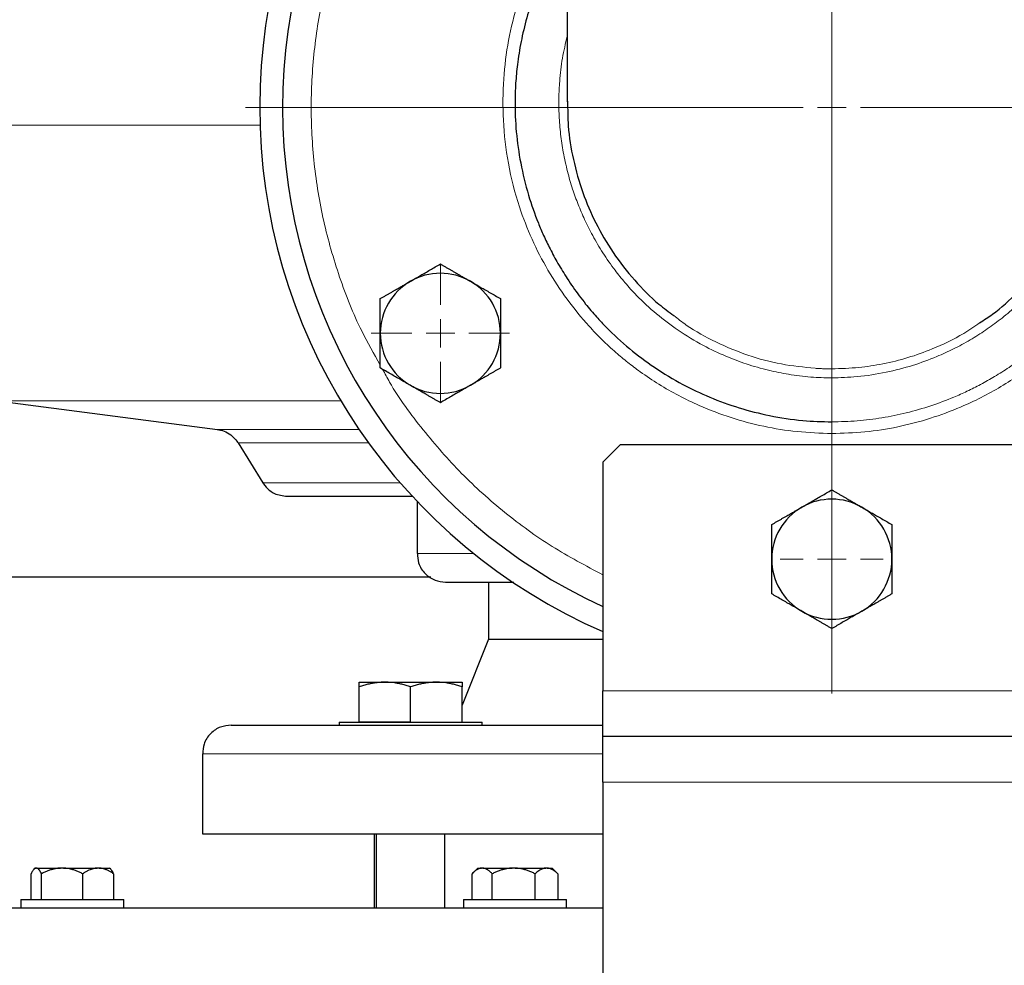
# Model space of a CAD drawing. Units: millimetres. Extents: x 0 to 420, y 0 to 297.
# Drawn here: x 254 to 263, y 211 to 219 of the extents above; entities that cross this region are included whole.
import ezdxf

# ---------------------------------------------------------------- set-up
doc = ezdxf.new("R2010")
doc.units = ezdxf.units.MM
doc.styles.add('SLDTEXTSTYLE0', font='TXT', dxfattribs={"width": 0.605})
doc.dimstyles.new('SLDDIMSTYLE0', dxfattribs={"dimtxt": 3.5, "dimasz": 3.5, "dimexe": 0, "dimexo": 0.0625, "dimgap": 0.875, "dimtad": 1, "dimlfac": 20, "dimrnd": 1e-09, "dimzin": 12, "dimdsep": 46, "dimtxsty": 'SLDTEXTSTYLE0', "dimsah": 1, "dimcen": 0.09, "dimadec": 0, "dimazin": 3, "dimtfac": 1, "dimtdec": 3, "dimtofl": 0, "dimtmove": 0, "dimatfit": 3, "dimfxl": 0, "dimfrac": 2, "dimtolj": 1, "dimtzin": 12, "dimarcsym": 0})

# ---------------------------------------------------------------- blocks, each defined once
blk = doc.blocks.new('_D_8')
at = {"color": 7, "linetype": 'Continuous', "lineweight": 0}
for p, q in [((230.7782, 217.5598), (230.7782, 175.1284)), ((312.7782, 217.5598), (312.7782, 175.1284)), ((230.7782, 176.1284), (312.7782, 176.1284))]:
    blk.add_line(p, q, dxfattribs=at)
at = {"color": 7, "linetype": 'Continuous', "lineweight": 18}
for points in [[(230.7782, 176.1284), (234.2782, 175.59), (234.2782, 176.6669)], [(312.7782, 176.1284), (309.2782, 176.6669), (309.2782, 175.59)]]:
    blk.add_solid(points, dxfattribs=at)
at = {"color": 7, "linetype": 'Continuous', "lineweight": 18, "insert": (266.431, 180.6402), "char_height": 3.5, "attachment_point": 1, "style": 'SLDTEXTSTYLE0'}
blk.add_mtext('1640', dxfattribs=at)
blk = doc.blocks.new('_D_12')
at = {"color": 7, "linetype": 'Continuous', "lineweight": 0}
for p, q in [((230.7782, 217.5598), (230.7782, 187.3549)), ((269.7782, 217.5598), (269.7782, 187.3549)), ((230.7782, 188.3549), (269.7782, 188.3549))]:
    blk.add_line(p, q, dxfattribs=at)
at = {"color": 7, "linetype": 'Continuous', "lineweight": 18}
for points in [[(230.7782, 188.3549), (234.2782, 187.8164), (234.2782, 188.8934)], [(269.7782, 188.3549), (266.2782, 188.8934), (266.2782, 187.8164)]]:
    blk.add_solid(points, dxfattribs=at)
at = {"color": 7, "linetype": 'Continuous', "lineweight": 18, "insert": (246.2678, 192.8666), "char_height": 3.5, "attachment_point": 1, "style": 'SLDTEXTSTYLE0'}
blk.add_mtext('780', dxfattribs=at)
blk = doc.blocks.new('SW_CENTERMARKSYMBOL_7')
at = {"color": 0, "linetype": 'Continuous', "lineweight": 18}
for p, q in [((0, 0.25), (0, 0.45)), ((0, 0), (0, 0.125)), ((-0.25, 0), (-0.45, 0)), ((0, 0), (-0.125, 0)), ((0, 0), (0, -0.125)), ((0, 0), (0.125, 0)), ((0.25, 0), (0.45, 0)), ((0, -0.25), (0, -0.45))]:
    blk.add_line(p, q, dxfattribs=at)
blk = doc.blocks.new('SW_CENTERMARKSYMBOL_11')
at = {"color": 0, "linetype": 'Continuous', "lineweight": 18}
for p, q in [((0, 0.25), (0, 0.6037)), ((0, 0), (0, 0.125)), ((-0.25, 0), (-0.6037, 0)), ((0, 0), (-0.125, 0)), ((0, 0), (0, -0.125)), ((0, 0), (0.125, 0)), ((0.25, 0), (0.6037, 0)), ((0, -0.25), (0, -0.6037))]:
    blk.add_line(p, q, dxfattribs=at)
blk = doc.blocks.new('SW_CENTERMARKSYMBOL_13')
at = {"color": 0, "linetype": 'Continuous', "lineweight": 18}
for p, q in [((0, 0.25), (0, 5.125)), ((0, 0), (0, 0.125)), ((-0.25, 0), (-5.125, 0)), ((0, 0), (-0.125, 0)), ((0, 0), (0, -0.125)), ((0, 0), (0.125, 0)), ((0.25, 0), (5.125, 0)), ((0, -0.25), (0, -5.125))]:
    blk.add_line(p, q, dxfattribs=at)

msp = doc.modelspace()

# ---------------------------------------------------------------- linework, layer by layer
at = {"color": 7, "linetype": 'Continuous', "lineweight": 25}
for p, q in [((258.71571, 222.39726), (258.71571, 218.20877)), ((253.71593, 215.59584), (255.65996, 215.34376)), ((255.84071, 215.22687), (256.05499, 214.87872)), ((259.17821, 215.20982), (259.02821, 215.05982)), ((262.87821, 215.20982), (259.17821, 215.20982)), ((259.02821, 215.05982), (259.02821, 213.05981)), ((257.40321, 214.71602), (257.40321, 214.25976)), ((257.52347, 214.05421), (237.06393, 214.05421)), ((258.02821, 214.00976), (258.02821, 213.50976)), ((258.02821, 213.50976), (257.7976, 212.93324)), ((258.02821, 213.50976), (259.02821, 213.50976)), ((256.8976, 213.13476), (257.1226, 213.13476)), ((256.8976, 212.78976), (256.8976, 213.09457)), ((257.1226, 213.13476), (257.5726, 213.13476)), ((257.3476, 212.78976), (257.3476, 213.09457)), ((257.5726, 213.13476), (257.7976, 213.13476)), ((257.7976, 212.78976), (257.7976, 213.09457)), ((256.7226, 212.78476), (256.7226, 212.75951)), ((256.7226, 212.78476), (257.3476, 212.78476)), ((256.8976, 212.78976), (257.3476, 212.78976)), ((257.3476, 212.78476), (257.9726, 212.78476)), ((257.74021, 212.78976), (257.73821, 212.78476)), ((257.9726, 212.75951), (257.9726, 212.78476)), ((263.02821, 212.65981), (259.02821, 212.65981)), ((255.52821, 212.50976), (255.52821, 211.80951)), ((259.02821, 212.25981), (259.02821, 198.05976)), ((257.02821, 211.80976), (257.02821, 211.15951)), ((257.0476, 211.80976), (257.0476, 211.15563)), ((257.64733, 211.15976), (257.64733, 211.80976)), ((254.03014, 211.23476), (254.03014, 211.45976)), ((254.06561, 211.50976), (254.05504, 211.4992)), ((254.06561, 211.50976), (254.07229, 211.50976)), ((254.07879, 211.50976), (254.07229, 211.50976)), ((254.07879, 211.50976), (254.28838, 211.50976)), ((254.12093, 211.23476), (254.12093, 211.45976)), ((254.31422, 211.50976), (254.28838, 211.50976)), ((254.31422, 211.50976), (254.60698, 211.50976)), ((254.48167, 211.23476), (254.48167, 211.45976)), ((254.62631, 211.50976), (254.60698, 211.50976)), ((254.62631, 211.50976), (254.71616, 211.50976)), ((254.72674, 211.49919), (254.71616, 211.50976)), ((254.75162, 211.45976), (254.75162, 211.23476)), ((257.88418, 211.23476), (257.88418, 211.45976)), ((257.93395, 211.50976), (257.8905, 211.46631)), ((257.93395, 211.50976), (257.96596, 211.50976)), ((257.97858, 211.50976), (257.96596, 211.50976)), ((257.97858, 211.50976), (258.23446, 211.50976)), ((258.06036, 211.23476), (258.06036, 211.45976)), ((258.26131, 211.50976), (258.23446, 211.50976)), ((258.26131, 211.50976), (258.52772, 211.50976)), ((258.43541, 211.23476), (258.43541, 211.45976)), ((258.54196, 211.50976), (258.52772, 211.50976)), ((258.54196, 211.50976), (258.5845, 211.50976)), ((258.62796, 211.46631), (258.5845, 211.50976)), ((258.63428, 211.45976), (258.62734, 211.46569)), ((258.63428, 211.45976), (258.63428, 211.23476)), ((253.94088, 211.23476), (253.94088, 211.15951)), ((253.94088, 211.23476), (254.39088, 211.23476)), ((254.39088, 211.23476), (254.84088, 211.23476)), ((254.84088, 211.15951), (254.84088, 211.23476)), ((257.80923, 211.23476), (257.80923, 211.15951)), ((257.80923, 211.23476), (258.25923, 211.23476)), ((258.25923, 211.23476), (258.70923, 211.23476)), ((258.70923, 211.15951), (258.70923, 211.23476))]:
    msp.add_line(p, q, dxfattribs=at)
at = {"color": 8, "linetype": 'Continuous', "lineweight": 18}
for p, q in [((261.02821, 215.87428), (261.02821, 222.39726)), ((261.02821, 215.4107), (261.02821, 215.7952)), ((253.71593, 215.59584), (256.73562, 215.59584)), ((255.65996, 215.34376), (256.89661, 215.34376)), ((255.84071, 215.22687), (256.97875, 215.22687)), ((256.05499, 214.87872), (257.25531, 214.87872)), ((257.40321, 214.25976), (257.89931, 214.25976)), ((263.02821, 213.05981), (259.02821, 213.05981)), ((255.52821, 212.50976), (259.02513, 212.50976)), ((263.02821, 212.25981), (259.02821, 212.25981))]:
    msp.add_line(p, q, dxfattribs=at)
at = {"color": 7, "linetype": 'Continuous', "lineweight": 25}
for centre, radius, start, end in [((261.02821, 218.15976), 5, 117.548546, 246.421822), ((261.02821, 218.15976), 4.8, 118.801122, 245.375682), ((257.60741, 216.18476), 0.525, 60, 120), ((257.60741, 216.18476), 0.525, 120, 180), ((257.60741, 216.18476), 0.525, 360, 60), ((257.60741, 216.18476), 0.525, 180, 240), ((257.60741, 216.18476), 0.525, 300, 360), ((257.60741, 216.18476), 0.525, 240, 300), ((261.02821, 214.20976), 0.525, 60, 120), ((261.02821, 214.20976), 0.525, 120, 180), ((261.02821, 214.20976), 0.525, 360, 60), ((261.02821, 214.20976), 0.525, 180, 240), ((261.02821, 214.20976), 0.525, 300, 360), ((261.02821, 214.20976), 0.525, 240, 300)]:
    msp.add_arc(centre, radius, start, end, dxfattribs=at)
at = {"color": 8, "linetype": 'Continuous', "lineweight": 18}
for points, knots in [([(257.08241, 220.41115), (257.0314, 220.32319), (256.89518, 220.08826), (256.73052, 219.6773), (256.58614, 219.18854), (256.49947, 218.6857), (256.4689, 218.17658), (256.49575, 217.66724), (256.57867, 217.16379), (256.71928, 216.67388), (256.88585, 216.25132), (257.02624, 216.00562), (257.08241, 215.90732)], [0, 0, 0, 0, 0.0646274, 0.1726074, 0.2805052, 0.3883978, 0.4963778, 0.6042758, 0.7121683, 0.8201485, 0.9280463, 1, 1, 1, 1]), ([(258.71571, 219.92798), (258.6672, 219.85937), (258.54954, 219.69295), (258.40668, 219.40452), (258.28065, 219.07894), (258.19612, 218.74636), (258.15434, 218.40229), (258.15119, 218.04146), (258.19392, 217.66479), (258.28321, 217.31628), (258.40372, 217.00498), (258.54332, 216.73422), (258.71049, 216.47966), (258.87364, 216.27949), (259.01969, 216.12753), (259.13314, 216.02243), (259.24443, 215.92971), (259.36914, 215.83553), (259.5169, 215.73707), (259.68964, 215.63852), (259.89852, 215.53767), (260.14562, 215.44309), (260.43252, 215.36692), (260.72752, 215.31906), (260.92711, 215.31223), (261.02802, 215.30878)], [0, 0, 0, 0, 0.0395104, 0.0958333, 0.1508953, 0.2036597, 0.2568746, 0.3136607, 0.373144, 0.4347961, 0.4824393, 0.5299983, 0.5779022, 0.6255387, 0.6513066, 0.6770645, 0.698287, 0.7194646, 0.7505935, 0.7817917, 0.8129979, 0.8596988, 0.9060767, 0.9525127, 1, 1, 1, 1]), ([(261.02802, 215.30878), (261.12467, 215.31142), (261.31807, 215.31669), (261.60733, 215.3629), (261.88673, 215.43627), (262.12922, 215.52643), (262.33364, 215.62154), (262.507, 215.71718), (262.65573, 215.81335), (262.78222, 215.90622), (262.89457, 215.99745), (263.00768, 216.09953), (263.12916, 216.22232), (263.2513, 216.36237), (263.37148, 216.52069), (263.4987, 216.71386), (263.62483, 216.94499), (263.75182, 217.24754), (263.8496, 217.59703), (263.90118, 217.98817), (263.90551, 218.37326), (263.86282, 218.74337), (263.7704, 219.09842), (263.63314, 219.43921), (263.4911, 219.71991), (263.37961, 219.87299), (263.34071, 219.9264)], [0, 0, 0, 0, 0.0454756, 0.0909944, 0.1375159, 0.1812716, 0.2125826, 0.243576, 0.2743997, 0.2958887, 0.3174171, 0.3425008, 0.367576, 0.3986849, 0.4299086, 0.4610696, 0.5074993, 0.5536335, 0.6152716, 0.6777171, 0.7388287, 0.7961322, 0.8525895, 0.9109357, 0.9689207, 1, 1, 1, 1]), ([(261.02821, 215.41073), (261.10229, 215.41242), (261.24903, 215.41579), (261.46646, 215.44358), (261.68196, 215.48732), (261.89223, 215.5479), (262.06847, 215.614), (262.21232, 215.67817), (262.33131, 215.73794), (262.45437, 215.80748), (262.58671, 215.89168), (262.70113, 215.97444), (262.8098, 216.06151), (262.9021, 216.14233), (263.0331, 216.26922), (263.18318, 216.43825), (263.34905, 216.66753), (263.48634, 216.90535), (263.59201, 217.13814), (263.66916, 217.35346), (263.72707, 217.56519), (263.76883, 217.78318), (263.79276, 218.00134), (263.799, 218.20434), (263.79079, 218.41023), (263.76542, 218.63456), (263.71609, 218.87484), (263.65044, 219.09476), (263.58606, 219.26437), (263.52382, 219.40531), (263.45721, 219.53706), (263.39602, 219.64819), (263.35272, 219.71245), (263.34071, 219.73027)], [0, 0, 0, 0, 0.03713027, 0.0735562, 0.10972571, 0.14730424, 0.18314307, 0.20401035, 0.22625974, 0.24988102, 0.27485765, 0.3048675, 0.32063287, 0.34466593, 0.36635194, 0.41204819, 0.45779471, 0.50802503, 0.54945831, 0.58582113, 0.62259492, 0.65940994, 0.69699647, 0.7325183, 0.76113956, 0.80025065, 0.84558107, 0.88393783, 0.91520904, 0.93648684, 0.96115541, 0.98922934, 1, 1, 1, 1]), ([(258.71571, 218.78269), (258.70071, 218.71868), (258.67028, 218.5888), (258.64964, 218.40693), (258.64126, 218.2391), (258.64368, 218.08433), (258.65649, 217.92666), (258.68075, 217.76324), (258.71577, 217.60317), (258.76017, 217.45071), (258.81026, 217.31143), (258.86831, 217.17528), (258.93946, 217.03333), (259.02773, 216.88392), (259.123, 216.74723), (259.22217, 216.62384), (259.34023, 216.49419), (259.49333, 216.35213), (259.6886, 216.20453), (259.89254, 216.0813), (260.09335, 215.98557), (260.28419, 215.91365), (260.46738, 215.86116), (260.65571, 215.82312), (260.84019, 215.79967), (260.96681, 215.79666), (261.02821, 215.7952)], [0, 0, 0, 0, 0.0453251, 0.0919594, 0.1259979, 0.1611956, 0.1986279, 0.2350128, 0.2750538, 0.31153, 0.3444454, 0.3770714, 0.4135438, 0.4538662, 0.4966435, 0.5283204, 0.5629739, 0.6174863, 0.6720726, 0.7314992, 0.7814665, 0.8252681, 0.8719907, 0.9127052, 0.9576723, 1, 1, 1, 1]), ([(261.02821, 215.79523), (261.10185, 215.79734), (261.26135, 215.80192), (261.49828, 215.83938), (261.73163, 215.89963), (261.92734, 215.97116), (262.09424, 216.04762), (262.23603, 216.12453), (262.372, 216.21057), (262.50349, 216.30652), (262.62463, 216.40858), (262.74554, 216.52528), (262.86255, 216.6557), (262.97821, 216.80794), (263.08229, 216.97048), (263.17238, 217.13964), (263.24453, 217.3051), (263.30072, 217.46385), (263.34361, 217.61553), (263.37666, 217.76915), (263.40054, 217.93027), (263.41295, 218.08803), (263.41514, 218.25495), (263.40561, 218.41904), (263.38339, 218.6004), (263.35571, 218.71822), (263.34071, 218.78208)], [0, 0, 0, 0, 0.0507689, 0.1099704, 0.164948, 0.2167795, 0.2534406, 0.2914778, 0.3279338, 0.3643329, 0.4036603, 0.4370763, 0.480154, 0.5243685, 0.568798, 0.6131333, 0.656419, 0.6931701, 0.7292009, 0.7650683, 0.8014766, 0.8414653, 0.8741252, 0.9165554, 0.9547728, 1, 1, 1, 1]), ([(251.60321, 218.00521), (251.60864, 218.00521), (251.61949, 218.00521), (251.70714, 218.00521), (251.84648, 218.00521), (252.0418, 218.00521), (252.29058, 218.00521), (252.59167, 218.00521), (252.94319, 218.00521), (253.34307, 218.00521), (253.78885, 218.00521), (254.27814, 218.00521), (254.80697, 218.00521), (255.37606, 218.00521), (255.788, 218.00521), (256.0172, 218.00521), (256.03601, 218.00521)], [0, 0, 0, 0, 0.0763978, 0.1527953, 0.2291928, 0.3055905, 0.3819878, 0.4583855, 0.5347829, 0.6111807, 0.6875782, 0.7639756, 0.8403732, 0.9167708, 0.9931684, 1, 1, 1, 1]), ([(259.6474, 216.34049), (259.68332, 216.31215), (259.79737, 216.22217), (260.01466, 216.10359), (260.29287, 215.98805), (260.58478, 215.90905), (260.78403, 215.88889), (260.88301, 215.87887)], [0, 0, 0, 0, 0.1024796, 0.3254072, 0.5516237, 0.7772607, 1, 1, 1, 1]), ([(261.02821, 215.87428), (261.10719, 215.87662), (261.25725, 215.88105), (261.47972, 215.91577), (261.69458, 215.96878), (261.9321, 216.05454), (262.14473, 216.15432), (262.27462, 216.24511), (262.32043, 216.27712)], [0, 0, 0, 0, 0.1722791, 0.3273286, 0.4903845, 0.6544508, 0.8781452, 1, 1, 1, 1]), ([(257.10289, 215.86983), (257.12279, 215.83253), (257.22263, 215.64539), (257.4512, 215.33735), (257.78581, 214.95324), (258.16541, 214.61241), (258.57802, 214.31175), (258.87823, 214.15265), (259.02828, 214.07314)], [0, 0, 0, 0, 0.0474476, 0.2380474, 0.4285012, 0.6189461, 0.8095483, 1, 1, 1, 1]), ([(261.02821, 215.87428), (261.01649, 215.87434), (260.99278, 215.87444), (260.95685, 215.87531), (260.92017, 215.8767), (260.89548, 215.87814), (260.88301, 215.87887)], [0, 0, 0, 0, 0.2420672, 0.4893892, 0.7420171, 1, 1, 1, 1]), ([(261.02821, 215.87429), (261.02821, 215.87149), (261.0282, 215.8628), (261.0282, 215.83523), (261.0282, 215.81645), (261.02821, 215.7952)], [0, 0, 0, 0, 0.5, 0.5, 1, 1, 1, 1]), ([(261.02821, 215.4107), (261.02818, 215.39761), (261.02815, 215.38166), (261.02808, 215.34653), (261.02805, 215.32743), (261.02802, 215.30878)], [0, 0, 0, 0, 0.5, 0.5, 1, 1, 1, 1])]:
    msp.add_open_spline(points, degree=3, knots=knots, dxfattribs=at)
at = {"color": 7, "linetype": 'Continuous', "lineweight": 25}
for points, knots in [([(258.71571, 219.73052), (258.70617, 219.71653), (258.66482, 219.65586), (258.60464, 219.547), (258.53535, 219.41138), (258.47646, 219.27845), (258.42033, 219.13351), (258.36437, 218.9598), (258.31597, 218.76388), (258.28325, 218.57064), (258.2648, 218.38951), (258.25657, 218.18529), (258.26663, 217.94461), (258.30558, 217.66812), (258.37087, 217.40149), (258.44443, 217.19154), (258.51082, 217.03591), (258.56737, 216.91797), (258.63571, 216.79167), (258.71973, 216.65442), (258.80194, 216.53681), (258.8879, 216.42594), (258.96652, 216.33318), (259.09126, 216.20021), (259.25697, 216.04809), (259.48068, 215.88053), (259.71602, 215.73906), (259.96414, 215.6213), (260.21737, 215.52926), (260.48964, 215.46014), (260.76099, 215.41804), (260.94348, 215.41303), (261.02821, 215.4107)], [0, 0, 0, 0, 0.0084888, 0.0368064, 0.0622582, 0.0848566, 0.1096704, 0.1401629, 0.1763037, 0.2107639, 0.2383426, 0.2675428, 0.3131854, 0.3589152, 0.4073305, 0.4505825, 0.4702978, 0.492149, 0.5161382, 0.5422753, 0.5727976, 0.5880306, 0.612605, 0.633734, 0.6794278, 0.7251789, 0.7736623, 0.816851, 0.8627074, 0.908525, 0.9575315, 1, 1, 1, 1]), ([(258.71951, 218.21545), (258.7197, 218.14283), (258.72016, 217.97126), (258.76463, 217.70201), (258.8447, 217.41745), (258.96151, 217.14463), (259.11247, 216.88572), (259.29906, 216.6479), (259.47914, 216.46328), (259.60326, 216.3727), (259.6474, 216.34049)], [0, 0, 0, 0, 0.100236, 0.2368303, 0.3753247, 0.5078222, 0.6456774, 0.7879879, 0.9246023, 1, 1, 1, 1]), ([(262.32043, 216.27712), (262.35795, 216.30129), (262.47745, 216.37826), (262.64096, 216.52784), (262.81185, 216.71371), (262.9487, 216.89875), (263.06407, 217.09093), (263.16211, 217.29612), (263.24051, 217.51281), (263.29824, 217.73906), (263.32966, 217.96253), (263.34455, 218.12088), (263.33954, 218.20364), (263.33892, 218.21383)], [0, 0, 0, 0, 0.0586678, 0.1868485, 0.2898584, 0.3907226, 0.4890116, 0.5843665, 0.6894873, 0.7917797, 0.8908929, 0.9865578, 1, 1, 1, 1]), ([(257.34491, 216.63942), (257.35107, 216.64298), (257.36336, 216.65007), (257.38177, 216.66067), (257.40012, 216.67125), (257.41848, 216.68185), (257.4369, 216.6925), (257.45543, 216.70322), (257.48247, 216.71884), (257.51815, 216.73942), (257.56265, 216.76512), (257.59233, 216.78227), (257.60741, 216.79098)], [0, 0, 0, 0, 0.0693406, 0.1383187, 0.2071901, 0.2762074, 0.3456169, 0.4156572, 0.4865574, 0.6532667, 0.8237717, 1, 1, 1, 1]), ([(257.60741, 216.79098), (257.61502, 216.78659), (257.63009, 216.77788), (257.65264, 216.76485), (257.67493, 216.75198), (257.69702, 216.73923), (257.71896, 216.72656), (257.74439, 216.7119), (257.77322, 216.69522), (257.8055, 216.67656), (257.83769, 216.658), (257.85916, 216.64562), (257.86991, 216.63942)], [0, 0, 0, 0, 0.0889878, 0.1763318, 0.2622406, 0.3469448, 0.4306967, 0.5137698, 0.6371848, 0.7584974, 0.8789878, 1, 1, 1, 1]), ([(257.08241, 216.48787), (257.09002, 216.49226), (257.10509, 216.50096), (257.12765, 216.51397), (257.14994, 216.52684), (257.17203, 216.53959), (257.19396, 216.55226), (257.21938, 216.56695), (257.24824, 216.58358), (257.28054, 216.6022), (257.31271, 216.62081), (257.33416, 216.63321), (257.34491, 216.63942)], [0, 0, 0, 0, 0.08898563, 0.17632639, 0.26223096, 0.34692983, 0.43067532, 0.51374093, 0.63715908, 0.75847745, 0.87897634, 1, 1, 1, 1]), ([(257.86991, 216.63942), (257.87607, 216.63587), (257.88835, 216.62877), (257.90674, 216.61813), (257.92508, 216.60753), (257.94343, 216.59693), (257.96186, 216.5863), (257.98041, 216.57561), (258.00746, 216.56001), (258.04312, 216.53939), (258.08764, 216.51371), (258.11732, 216.49658), (258.13241, 216.48787)], [0, 0, 0, 0, 0.06933287, 0.13830392, 0.20716912, 0.27618077, 0.34558532, 0.4156213, 0.48651764, 0.65324323, 0.82376139, 1, 1, 1, 1]), ([(257.08241, 216.18476), (257.08241, 216.19187), (257.08242, 216.20606), (257.08244, 216.22731), (257.08245, 216.24849), (257.08245, 216.26969), (257.08244, 216.29096), (257.08242, 216.31237), (257.08241, 216.3436), (257.08243, 216.38479), (257.08242, 216.43618), (257.08241, 216.47045), (257.08241, 216.48787)], [0, 0, 0, 0, 0.0693406, 0.1383187, 0.2071901, 0.2762074, 0.3456169, 0.4156572, 0.4865574, 0.6532667, 0.8237717, 1, 1, 1, 1]), ([(258.13241, 216.48787), (258.13241, 216.47909), (258.13241, 216.46168), (258.1324, 216.43564), (258.13239, 216.4099), (258.13239, 216.3844), (258.1324, 216.35907), (258.13241, 216.32971), (258.13238, 216.2964), (258.13236, 216.25912), (258.13239, 216.22195), (258.1324, 216.19718), (258.13241, 216.18476)], [0, 0, 0, 0, 0.0889856, 0.1763264, 0.262231, 0.3469298, 0.4306753, 0.5137409, 0.6371591, 0.7584774, 0.8789763, 1, 1, 1, 1]), ([(257.08241, 215.88165), (257.08241, 215.89043), (257.08241, 215.90784), (257.08242, 215.93388), (257.08243, 215.95962), (257.08243, 215.98512), (257.08242, 216.01046), (257.08241, 216.03981), (257.08244, 216.07312), (257.08246, 216.11041), (257.08243, 216.14757), (257.08242, 216.17235), (257.08241, 216.18476)], [0, 0, 0, 0, 0.0889856, 0.1763264, 0.262231, 0.3469298, 0.4306753, 0.5137409, 0.6371591, 0.7584774, 0.8789763, 1, 1, 1, 1]), ([(258.13241, 216.18476), (258.13241, 216.17765), (258.1324, 216.16346), (258.13238, 216.14222), (258.13237, 216.12103), (258.13237, 216.09983), (258.13238, 216.07856), (258.1324, 216.05715), (258.13241, 216.02593), (258.13239, 215.98473), (258.1324, 215.93334), (258.13241, 215.89907), (258.13241, 215.88165)], [0, 0, 0, 0, 0.0693406, 0.1383187, 0.2071901, 0.2762074, 0.3456169, 0.4156572, 0.4865574, 0.6532667, 0.8237717, 1, 1, 1, 1]), ([(257.34491, 215.7301), (257.33875, 215.73366), (257.32647, 215.74075), (257.30808, 215.75139), (257.28974, 215.762), (257.27139, 215.77259), (257.25296, 215.78322), (257.23441, 215.79391), (257.20736, 215.80951), (257.1717, 215.83013), (257.12718, 215.85582), (257.0975, 215.87295), (257.08241, 215.88165)], [0, 0, 0, 0, 0.06933287, 0.13830392, 0.20716912, 0.27618077, 0.34558532, 0.4156213, 0.48651764, 0.65324323, 0.82376139, 1, 1, 1, 1]), ([(258.13241, 215.88165), (258.1248, 215.87726), (258.10973, 215.86856), (258.08717, 215.85555), (258.06488, 215.84268), (258.04279, 215.82993), (258.02086, 215.81726), (257.99544, 215.80257), (257.96658, 215.78594), (257.93428, 215.76732), (257.90211, 215.74871), (257.88066, 215.73631), (257.86991, 215.7301)], [0, 0, 0, 0, 0.0889856, 0.1763264, 0.262231, 0.3469298, 0.4306753, 0.5137409, 0.6371591, 0.7584774, 0.8789763, 1, 1, 1, 1]), ([(257.60741, 215.57854), (257.5998, 215.58294), (257.58473, 215.59164), (257.56218, 215.60467), (257.53989, 215.61754), (257.5178, 215.6303), (257.49586, 215.64296), (257.47043, 215.65763), (257.4416, 215.6743), (257.40932, 215.69297), (257.37713, 215.71152), (257.35566, 215.7239), (257.34491, 215.7301)], [0, 0, 0, 0, 0.0889878, 0.1763318, 0.2622406, 0.3469448, 0.4306967, 0.5137698, 0.6371848, 0.7584974, 0.8789878, 1, 1, 1, 1]), ([(257.86991, 215.7301), (257.86375, 215.72654), (257.85146, 215.71945), (257.83305, 215.70885), (257.8147, 215.69827), (257.79634, 215.68767), (257.77792, 215.67702), (257.75939, 215.6663), (257.73235, 215.65068), (257.69667, 215.6301), (257.65217, 215.6044), (257.62249, 215.58726), (257.60741, 215.57854)], [0, 0, 0, 0, 0.0693406, 0.1383187, 0.2071901, 0.2762074, 0.3456169, 0.4156572, 0.4865574, 0.6532667, 0.8237717, 1, 1, 1, 1]), ([(255.65554, 215.34429), (255.67652, 215.34029), (255.71904, 215.33219), (255.78829, 215.29475), (255.82236, 215.25011), (255.84301, 215.22306)], [0, 0, 0, 0, 0.2773037, 0.5620806, 1, 1, 1, 1]), ([(256.05237, 214.88309), (256.06618, 214.86363), (256.0943, 214.82402), (256.1672, 214.77322), (256.22994, 214.76484), (256.2679, 214.75976)], [0, 0, 0, 0, 0.2760384, 0.5619574, 1, 1, 1, 1]), ([(260.76571, 214.66442), (260.77187, 214.66798), (260.78416, 214.67507), (260.80257, 214.68567), (260.82092, 214.69625), (260.83928, 214.70685), (260.85769, 214.71749), (260.87622, 214.72821), (260.90326, 214.74384), (260.93895, 214.76442), (260.98345, 214.79012), (261.01313, 214.80727), (261.02821, 214.81598)], [0, 0, 0, 0, 0.06933287, 0.13830392, 0.20716912, 0.27618077, 0.34558532, 0.4156213, 0.48651764, 0.65324323, 0.82376139, 1, 1, 1, 1]), ([(261.02821, 214.81598), (261.03582, 214.81159), (261.05089, 214.80288), (261.07344, 214.78985), (261.09573, 214.77698), (261.11781, 214.76423), (261.13975, 214.75157), (261.16518, 214.7369), (261.19401, 214.72022), (261.22629, 214.70156), (261.25849, 214.683), (261.27995, 214.67063), (261.29071, 214.66442)], [0, 0, 0, 0, 0.0889856, 0.1763264, 0.262231, 0.3469298, 0.4306753, 0.5137409, 0.6371591, 0.7584774, 0.8789763, 1, 1, 1, 1]), ([(256.2679, 214.75976), (256.27228, 214.75976), (256.28104, 214.75976), (256.35172, 214.75976), (256.46373, 214.75976), (256.62047, 214.75976), (256.8181, 214.75976), (257.05963, 214.75976), (257.24476, 214.75976), (257.35822, 214.75976), (257.36747, 214.75976)], [0, 0, 0, 0, 0.1410683, 0.2821366, 0.423204, 0.5642727, 0.7053404, 0.8464082, 0.9874762, 1, 1, 1, 1]), ([(260.50321, 214.51287), (260.51082, 214.51726), (260.52589, 214.52596), (260.54845, 214.53898), (260.57075, 214.55184), (260.59283, 214.56459), (260.61477, 214.57727), (260.64019, 214.59195), (260.66905, 214.60858), (260.70135, 214.62721), (260.73351, 214.64581), (260.75496, 214.65821), (260.76571, 214.66442)], [0, 0, 0, 0, 0.0889878, 0.1763318, 0.2622406, 0.3469448, 0.4306967, 0.5137698, 0.6371848, 0.7584974, 0.8789878, 1, 1, 1, 1]), ([(261.29071, 214.66442), (261.29687, 214.66087), (261.30915, 214.65377), (261.32754, 214.64313), (261.34588, 214.63252), (261.36424, 214.62192), (261.38267, 214.6113), (261.40122, 214.60061), (261.42827, 214.58501), (261.46393, 214.56439), (261.50844, 214.5387), (261.53812, 214.52158), (261.55321, 214.51287)], [0, 0, 0, 0, 0.06934064, 0.13831868, 0.20719014, 0.27620737, 0.34561687, 0.41565721, 0.48655737, 0.65326675, 0.82377174, 1, 1, 1, 1]), ([(260.50321, 214.20976), (260.50321, 214.21687), (260.50322, 214.23106), (260.50324, 214.25231), (260.50325, 214.27349), (260.50325, 214.29469), (260.50324, 214.31596), (260.50322, 214.33737), (260.50321, 214.3686), (260.50323, 214.40979), (260.50322, 214.46118), (260.50321, 214.49545), (260.50321, 214.51287)], [0, 0, 0, 0, 0.0693406, 0.1383187, 0.2071901, 0.2762074, 0.3456169, 0.4156572, 0.4865574, 0.6532667, 0.8237717, 1, 1, 1, 1]), ([(261.55321, 214.51287), (261.55321, 214.50409), (261.55321, 214.48668), (261.5532, 214.46064), (261.55319, 214.4349), (261.55319, 214.4094), (261.5532, 214.38407), (261.55321, 214.35471), (261.55318, 214.3214), (261.55316, 214.28412), (261.55319, 214.24695), (261.5532, 214.22218), (261.55321, 214.20976)], [0, 0, 0, 0, 0.0889856, 0.1763264, 0.262231, 0.3469298, 0.4306753, 0.5137409, 0.6371591, 0.7584774, 0.8789763, 1, 1, 1, 1]), ([(257.40632, 214.25964), (257.40783, 214.23171), (257.41139, 214.16614), (257.46931, 214.08043), (257.55624, 214.02047), (257.62175, 214.01324), (257.65321, 214.00976)], [0, 0, 0, 0, 0.2126599, 0.4991617, 0.7594895, 1, 1, 1, 1]), ([(260.50321, 213.90665), (260.50321, 213.91543), (260.50321, 213.93284), (260.50322, 213.95888), (260.50323, 213.98462), (260.50323, 214.01012), (260.50322, 214.03546), (260.50321, 214.06481), (260.50324, 214.09812), (260.50326, 214.13541), (260.50323, 214.17257), (260.50322, 214.19735), (260.50321, 214.20976)], [0, 0, 0, 0, 0.0889856, 0.1763264, 0.262231, 0.3469298, 0.4306753, 0.5137409, 0.6371591, 0.7584774, 0.8789763, 1, 1, 1, 1]), ([(261.55321, 214.20976), (261.55321, 214.20265), (261.5532, 214.18846), (261.55318, 214.16722), (261.55317, 214.14603), (261.55317, 214.12483), (261.55318, 214.10356), (261.5532, 214.08215), (261.55321, 214.05093), (261.55319, 214.00973), (261.5532, 213.95834), (261.55321, 213.92407), (261.55321, 213.90665)], [0, 0, 0, 0, 0.0693406, 0.1383187, 0.2071901, 0.2762074, 0.3456169, 0.4156572, 0.4865574, 0.6532667, 0.8237717, 1, 1, 1, 1]), ([(257.65321, 214.00976), (257.65873, 214.00976), (257.66978, 214.00976), (257.75797, 214.00976), (257.89947, 214.00976), (258.06277, 214.00976), (258.19718, 214.00976), (258.24812, 214.00976)], [0, 0, 0, 0, 0.2168644, 0.4339593, 0.6508127, 0.8676788, 1, 1, 1, 1]), ([(260.76571, 213.7551), (260.75955, 213.75866), (260.74727, 213.76576), (260.72888, 213.77639), (260.71054, 213.787), (260.69218, 213.7976), (260.67375, 213.80823), (260.6552, 213.81891), (260.62816, 213.83452), (260.59249, 213.85513), (260.54798, 213.88082), (260.5183, 213.89795), (260.50321, 213.90665)], [0, 0, 0, 0, 0.0693406, 0.1383187, 0.2071901, 0.2762074, 0.3456169, 0.4156572, 0.4865574, 0.6532667, 0.8237717, 1, 1, 1, 1]), ([(261.55321, 213.90665), (261.5456, 213.90226), (261.53053, 213.89356), (261.50797, 213.88055), (261.48568, 213.86768), (261.46359, 213.85493), (261.44165, 213.84226), (261.41623, 213.82757), (261.38737, 213.81094), (261.35507, 213.79232), (261.32291, 213.77371), (261.30146, 213.76131), (261.29071, 213.7551)], [0, 0, 0, 0, 0.0889878, 0.1763318, 0.2622406, 0.3469448, 0.4306967, 0.5137698, 0.6371848, 0.7584974, 0.8789878, 1, 1, 1, 1]), ([(261.02821, 213.60354), (261.0206, 213.60794), (261.00553, 213.61664), (260.98298, 213.62967), (260.9607, 213.64254), (260.93861, 213.65529), (260.91667, 213.66795), (260.89124, 213.68262), (260.86241, 213.6993), (260.83013, 213.71796), (260.79793, 213.73652), (260.77647, 213.7489), (260.76571, 213.7551)], [0, 0, 0, 0, 0.0889856, 0.1763264, 0.262231, 0.3469298, 0.4306753, 0.5137409, 0.6371591, 0.7584774, 0.8789763, 1, 1, 1, 1]), ([(261.29071, 213.7551), (261.28455, 213.75154), (261.27226, 213.74445), (261.25385, 213.73385), (261.2355, 213.72327), (261.21715, 213.71267), (261.19873, 213.70203), (261.1802, 213.69131), (261.15316, 213.67568), (261.11747, 213.6551), (261.07297, 213.6294), (261.04329, 213.61226), (261.02821, 213.60354)], [0, 0, 0, 0, 0.0693329, 0.1383039, 0.2071691, 0.2761808, 0.3455853, 0.4156213, 0.4865176, 0.6532432, 0.8237614, 1, 1, 1, 1]), ([(257.1226, 213.13476), (257.11732, 213.13472), (257.1068, 213.13464), (257.09104, 213.13399), (257.07532, 213.13294), (257.05959, 213.13147), (257.04379, 213.12958), (257.0279, 213.12727), (257.00471, 213.12333), (256.97414, 213.11687), (256.93598, 213.10689), (256.91054, 213.09872), (256.8976, 213.09457)], [0, 0, 0, 0, 0.0693273, 0.138293, 0.2071528, 0.2761592, 0.3455584, 0.415589, 0.4864798, 0.6532171, 0.8237477, 1, 1, 1, 1]), ([(256.8976, 213.09457), (256.8976, 213.0967), (256.89761, 213.10093), (256.89761, 213.1067), (256.89762, 213.11197), (256.89762, 213.1167), (256.89761, 213.12091), (256.8976, 213.12518), (256.89763, 213.12918), (256.89765, 213.13239), (256.89762, 213.13439), (256.89761, 213.13464), (256.8976, 213.13476)], [0, 0, 0, 0, 0.0889984, 0.1763516, 0.2622682, 0.346979, 0.4307363, 0.5138138, 0.6372127, 0.7585129, 0.8789941, 1, 1, 1, 1]), ([(257.3476, 213.09457), (257.34108, 213.0967), (257.32816, 213.10093), (257.30883, 213.1067), (257.28973, 213.11197), (257.27079, 213.1167), (257.25199, 213.12091), (257.23019, 213.12518), (257.20548, 213.12918), (257.17781, 213.13239), (257.15022, 213.13439), (257.13182, 213.13464), (257.1226, 213.13476)], [0, 0, 0, 0, 0.0889913, 0.176339, 0.2622518, 0.3469602, 0.4307166, 0.5137945, 0.6372037, 0.7585104, 0.8789945, 1, 1, 1, 1]), ([(257.5726, 213.13476), (257.56732, 213.13472), (257.55679, 213.13464), (257.54101, 213.13399), (257.52528, 213.13294), (257.50955, 213.13147), (257.49377, 213.12958), (257.47788, 213.12727), (257.45471, 213.12333), (257.42412, 213.11687), (257.38597, 213.10689), (257.36053, 213.09872), (257.3476, 213.09457)], [0, 0, 0, 0, 0.0693303, 0.1382982, 0.2071597, 0.276167, 0.3455664, 0.4155965, 0.4864862, 0.653218, 0.8237464, 1, 1, 1, 1]), ([(257.7976, 213.09457), (257.79108, 213.0967), (257.77816, 213.10093), (257.75882, 213.1067), (257.73971, 213.11197), (257.72078, 213.1167), (257.70197, 213.12091), (257.68019, 213.12518), (257.65545, 213.12918), (257.62777, 213.13239), (257.6002, 213.13439), (257.58181, 213.13464), (257.5726, 213.13476)], [0, 0, 0, 0, 0.0889984, 0.1763516, 0.2622682, 0.346979, 0.4307363, 0.5138138, 0.6372127, 0.7585129, 0.8789941, 1, 1, 1, 1]), ([(257.7976, 213.13476), (257.7976, 213.13472), (257.7976, 213.13464), (257.79758, 213.13399), (257.79757, 213.13294), (257.79757, 213.13147), (257.79758, 213.12958), (257.79759, 213.12727), (257.7976, 213.12333), (257.79758, 213.11687), (257.79759, 213.10689), (257.7976, 213.09872), (257.7976, 213.09457)], [0, 0, 0, 0, 0.0693303, 0.1382982, 0.2071597, 0.276167, 0.3455664, 0.4155965, 0.4864862, 0.653218, 0.8237464, 1, 1, 1, 1]), ([(259.02821, 212.65981), (259.02821, 212.65981), (259.02821, 212.67022), (259.02821, 212.7103), (259.02821, 212.73994), (259.02821, 212.81399), (259.02821, 212.85836), (259.02821, 212.95511), (259.02821, 213.00745), (259.02821, 213.05981)], [0, 0, 0, 0, 0.25, 0.25, 0.5, 0.5, 0.75, 0.75, 1, 1, 1, 1]), ([(255.77821, 212.75976), (255.74675, 212.75629), (255.68124, 212.74905), (255.59431, 212.6891), (255.53631, 212.60322), (255.53277, 212.53747), (255.53125, 212.50936)], [0, 0, 0, 0, 0.2401898, 0.5001704, 0.7862902, 1, 1, 1, 1]), ([(255.77821, 212.75976), (255.78303, 212.75976), (255.79266, 212.75976), (255.87036, 212.75976), (255.99359, 212.75976), (256.16571, 212.75976), (256.38388, 212.75976), (256.64633, 212.75976), (256.9505, 212.75976), (257.29347, 212.75976), (257.67213, 212.75976), (258.08224, 212.75976), (258.5223, 212.75976), (258.83996, 212.75976), (259.01439, 212.75976), (259.02821, 212.75976)], [0, 0, 0, 0, 0.08274, 0.1654799, 0.2482193, 0.3309594, 0.4136988, 0.4964385, 0.5791785, 0.6619182, 0.744658, 0.8273976, 0.9101375, 0.9928772, 1, 1, 1, 1]), ([(259.02821, 212.25981), (259.02821, 212.31217), (259.02821, 212.36451), (259.02821, 212.46126), (259.02821, 212.50563), (259.02821, 212.57968), (259.02821, 212.60933), (259.02821, 212.6494), (259.02821, 212.65981), (259.02821, 212.65981)], [0, 0, 0, 0, 0.25, 0.25, 0.5, 0.5, 0.75, 0.75, 1, 1, 1, 1]), ([(255.52821, 211.80976), (255.53332, 211.80976), (255.54353, 211.80976), (255.62585, 211.80976), (255.75641, 211.80976), (255.93875, 211.80976), (256.16983, 211.80976), (256.44778, 211.80976), (256.76982, 211.80976), (257.13285, 211.80976), (257.53351, 211.80976), (257.9674, 211.80976), (258.43235, 211.80976), (258.78829, 211.80976), (258.99319, 211.80976), (259.02821, 211.80976)], [0, 0, 0, 0, 0.081926, 0.1638519, 0.245778, 0.3277039, 0.4096299, 0.491556, 0.5734818, 0.655408, 0.7373336, 0.8192596, 0.9011859, 0.9831116, 1, 1, 1, 1]), ([(254.07229, 211.50976), (254.0713, 211.50955), (254.06933, 211.50913), (254.06639, 211.50792), (254.06346, 211.50631), (254.06051, 211.50423), (254.05755, 211.50171), (254.05457, 211.49875), (254.0502, 211.49379), (254.04445, 211.48589), (254.03728, 211.47401), (254.03256, 211.46458), (254.03014, 211.45976)], [0, 0, 0, 0, 0.067017, 0.1339505, 0.201066, 0.2686226, 0.336871, 0.4060506, 0.4763888, 0.644012, 0.8179182, 1, 1, 1, 1]), ([(254.12093, 211.45976), (254.11971, 211.46224), (254.1173, 211.46713), (254.11368, 211.47391), (254.11009, 211.48014), (254.10654, 211.48579), (254.103, 211.49088), (254.09892, 211.49612), (254.09431, 211.50115), (254.08914, 211.50545), (254.08396, 211.50848), (254.08051, 211.50933), (254.07879, 211.50976)], [0, 0, 0, 0, 0.0922832, 0.1823126, 0.2702911, 0.3564443, 0.4410214, 0.524295, 0.6464341, 0.765559, 0.8829555, 1, 1, 1, 1]), ([(254.28838, 211.50976), (254.28447, 211.50955), (254.27664, 211.50913), (254.26493, 211.50792), (254.25324, 211.50631), (254.24153, 211.50423), (254.22978, 211.50171), (254.21796, 211.49875), (254.20063, 211.49379), (254.17774, 211.48589), (254.14928, 211.47401), (254.13053, 211.46458), (254.12093, 211.45976)], [0, 0, 0, 0, 0.067017, 0.1339505, 0.201066, 0.2686226, 0.336871, 0.4060506, 0.4763888, 0.644012, 0.8179182, 1, 1, 1, 1]), ([(254.48167, 211.45976), (254.47682, 211.46224), (254.46725, 211.46713), (254.45284, 211.47391), (254.43859, 211.48014), (254.42446, 211.48579), (254.41042, 211.49088), (254.39421, 211.49612), (254.37584, 211.50115), (254.35526, 211.50545), (254.33476, 211.50848), (254.32106, 211.50933), (254.31422, 211.50976)], [0, 0, 0, 0, 0.09228322, 0.18231263, 0.27029109, 0.35644429, 0.44102138, 0.52429502, 0.64643408, 0.76555895, 0.88295549, 1, 1, 1, 1]), ([(254.60698, 211.50976), (254.60405, 211.50955), (254.59819, 211.50913), (254.58942, 211.50792), (254.58066, 211.50631), (254.5719, 211.50423), (254.56312, 211.50171), (254.55428, 211.49875), (254.54131, 211.49379), (254.52418, 211.48589), (254.50288, 211.47401), (254.48885, 211.46458), (254.48167, 211.45976)], [0, 0, 0, 0, 0.067017, 0.1339505, 0.201066, 0.2686226, 0.336871, 0.4060506, 0.4763888, 0.644012, 0.8179182, 1, 1, 1, 1]), ([(254.75162, 211.45976), (254.748, 211.46224), (254.74083, 211.46713), (254.73004, 211.47391), (254.71938, 211.48014), (254.7088, 211.48579), (254.6983, 211.49088), (254.68618, 211.49612), (254.67242, 211.50115), (254.65701, 211.50545), (254.64167, 211.50848), (254.63143, 211.50933), (254.62631, 211.50976)], [0, 0, 0, 0, 0.0922832, 0.1823126, 0.2702911, 0.3564443, 0.4410214, 0.524295, 0.6464341, 0.765559, 0.8829555, 1, 1, 1, 1]), ([(254.75162, 211.45976), (254.74468, 211.47431), (254.7364, 211.49167), (254.72732, 211.49737), (254.72585, 211.4983)], [0, 0, 0, 0, 0.8379427, 1, 1, 1, 1]), ([(257.96596, 211.50976), (257.96405, 211.50955), (257.96023, 211.50913), (257.95452, 211.50792), (257.94881, 211.50631), (257.94309, 211.50423), (257.93735, 211.50171), (257.93157, 211.49875), (257.9231, 211.49379), (257.91193, 211.48589), (257.89803, 211.47401), (257.88887, 211.46458), (257.88418, 211.45976)], [0, 0, 0, 0, 0.067017, 0.1339505, 0.201066, 0.2686226, 0.336871, 0.4060506, 0.4763888, 0.644012, 0.8179182, 1, 1, 1, 1]), ([(258.06036, 211.45976), (258.05799, 211.46224), (258.05332, 211.46713), (258.04628, 211.47391), (258.03932, 211.48014), (258.03242, 211.48579), (258.02556, 211.49088), (258.01764, 211.49612), (258.00868, 211.50115), (257.99864, 211.50545), (257.98862, 211.50848), (257.98192, 211.50933), (257.97858, 211.50976)], [0, 0, 0, 0, 0.0922832, 0.1823126, 0.2702911, 0.3564443, 0.4410214, 0.524295, 0.6464341, 0.765559, 0.8829555, 1, 1, 1, 1]), ([(258.23446, 211.50976), (258.23038, 211.50955), (258.22225, 211.50913), (258.21007, 211.50792), (258.19791, 211.50631), (258.18574, 211.50423), (258.17353, 211.50171), (258.16124, 211.49875), (258.14322, 211.49379), (258.11942, 211.48589), (258.08984, 211.47401), (258.07034, 211.46458), (258.06036, 211.45976)], [0, 0, 0, 0, 0.067017, 0.1339505, 0.201066, 0.2686226, 0.336871, 0.4060506, 0.4763888, 0.644012, 0.8179182, 1, 1, 1, 1]), ([(258.43541, 211.45976), (258.43037, 211.46224), (258.42042, 211.46713), (258.40543, 211.47391), (258.39061, 211.48014), (258.37592, 211.48579), (258.36133, 211.49088), (258.34448, 211.49612), (258.32538, 211.50115), (258.30398, 211.50545), (258.28266, 211.50848), (258.26842, 211.50933), (258.26131, 211.50976)], [0, 0, 0, 0, 0.0922832, 0.1823126, 0.2702911, 0.3564443, 0.4410214, 0.524295, 0.6464341, 0.765559, 0.8829555, 1, 1, 1, 1]), ([(258.52772, 211.50976), (258.52556, 211.50955), (258.52124, 211.50913), (258.51478, 211.50792), (258.50833, 211.50631), (258.50188, 211.50423), (258.4954, 211.50171), (258.48889, 211.49875), (258.47935, 211.49379), (258.46672, 211.48589), (258.45104, 211.47401), (258.4407, 211.46458), (258.43541, 211.45976)], [0, 0, 0, 0, 0.067017, 0.1339505, 0.201066, 0.2686226, 0.336871, 0.4060506, 0.4763888, 0.644012, 0.8179182, 1, 1, 1, 1]), ([(258.63428, 211.45976), (258.6316, 211.46224), (258.62633, 211.46713), (258.61838, 211.47391), (258.61052, 211.48014), (258.60273, 211.48579), (258.59499, 211.49088), (258.58606, 211.49612), (258.57592, 211.50115), (258.56457, 211.50545), (258.55328, 211.50848), (258.54573, 211.50933), (258.54196, 211.50976)], [0, 0, 0, 0, 0.09228322, 0.18231263, 0.27029109, 0.35644429, 0.44102138, 0.52429502, 0.64643408, 0.76555895, 0.88295549, 1, 1, 1, 1]), ([(259.02821, 211.15976), (258.91236, 211.15976), (258.479, 211.15976), (257.69722, 211.15976), (256.68728, 211.15976), (255.65308, 211.15976), (254.60076, 211.15976), (253.5333, 211.15976), (252.45457, 211.15976), (251.36828, 211.15976), (250.64157, 211.15976), (250.27821, 211.15976)], [0, 0, 0, 0, 0.0436175, 0.1631653, 0.282713, 0.4022609, 0.5218087, 0.6413566, 0.7609044, 0.8804522, 1, 1, 1, 1])]:
    msp.add_open_spline(points, degree=3, knots=knots, dxfattribs=at)

# ---------------------------------------------------------------- block references
at = {"color": 7, "linetype": 'Continuous', "lineweight": 0}
for name, p in [('SW_CENTERMARKSYMBOL_13', (261.02821, 218.15976)), ('SW_CENTERMARKSYMBOL_11', (257.60741, 216.18476)), ('SW_CENTERMARKSYMBOL_7', (261.02821, 214.20976))]:
    msp.add_blockref(name, p, dxfattribs=at)

# ---------------------------------------------------------------- dimensions: what is measured, and where the dimension line sits
at = {"color": 7, "linetype": 'Continuous', "lineweight": 18}
for base, p2, picture, middle in [((312.77821, 176.12843), (312.77821, 217.65976), '_D_8', (271.77821, 176.12843)), ((269.77821, 188.35489), (269.77821, 217.65976), '_D_12', (250.27821, 188.35489))]:
    dim = msp.add_linear_dim(base=base, p1=(230.77821, 217.65976), p2=p2, dimstyle='SLDDIMSTYLE0', dxfattribs=at)
    dim.commit()
    dim.dimension.update_dxf_attribs({"geometry": picture, "text_midpoint": middle, "dimtype": 160})

doc.saveas('drawing.dxf')
